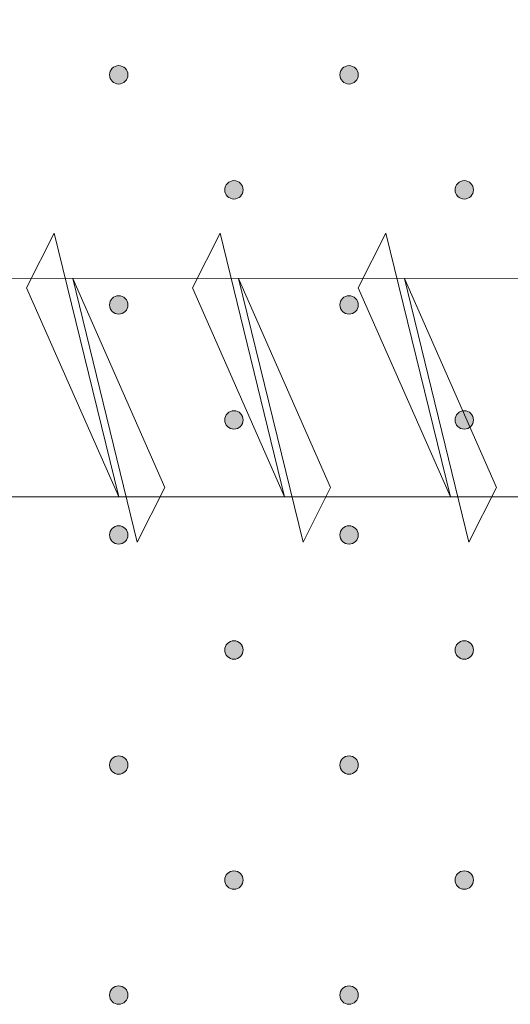
# Model space of a CAD drawing. Units: millimetres. Extents: x 0 to 208, y -208 to 0.
# Drawn here: x 35 to 41, y -122 to -112 of the extents above; entities that cross this region are included whole.
import ezdxf

# ---------------------------------------------------------------- set-up
doc = ezdxf.new("R2010")
doc.units = ezdxf.units.MM
doc.header["$MEASUREMENT"] = 0
doc.layers.add('GKA_GIPSBAUPLATTE_A_MUSTER', color=7, linetype='Continuous')
doc.layers.add('S_SCHRAUBEN', color=7, linetype='Continuous')

# ---------------------------------------------------------------- blocks, each defined once
blk = doc.blocks.new('block 63')
at = {"layer": 'GKA_GIPSBAUPLATTE_A_MUSTER'}
h = blk.add_hatch(color=250, dxfattribs=at)
edge = h.paths.add_edge_path()
edge.add_spline(control_points=[(36.5, -112.15), (36.555, -112.15), (36.6, -112.195), (36.6, -112.25), (36.6, -112.305), (36.555, -112.35), (36.5, -112.35), (36.445, -112.35), (36.4, -112.305), (36.4, -112.25), (36.4, -112.195), (36.445, -112.15), (36.5, -112.15)], knot_values=[0, 0, 0, 0, 1, 1, 1, 2, 2, 2, 3, 3, 3, 4, 4, 4, 4], degree=3, periodic=1)
at = {"layer": 'GKA_GIPSBAUPLATTE_A_MUSTER', "lineweight": 0}
blk.add_open_spline([(36.5, -112.15), (36.555, -112.15), (36.6, -112.195), (36.6, -112.25), (36.6, -112.305), (36.555, -112.35), (36.5, -112.35), (36.445, -112.35), (36.4, -112.305), (36.4, -112.25), (36.4, -112.195), (36.445, -112.15), (36.5, -112.15)], degree=3, knots=[0, 0, 0, 0, 1, 1, 1, 2, 2, 2, 3, 3, 3, 4, 4, 4, 4], dxfattribs=at)
at = {"layer": 'GKA_GIPSBAUPLATTE_A_MUSTER', "color": 250, "lineweight": 20}
blk.add_open_spline([(36.5, -112.15), (36.555, -112.15), (36.6, -112.195), (36.6, -112.25), (36.6, -112.305), (36.555, -112.35), (36.5, -112.35), (36.445, -112.35), (36.4, -112.305), (36.4, -112.25), (36.4, -112.195), (36.445, -112.15), (36.5, -112.15)], degree=3, knots=[0, 0, 0, 0, 1, 1, 1, 2, 2, 2, 3, 3, 3, 4, 4, 4, 4], dxfattribs=at)
blk = doc.blocks.new('block 64')
at = {"layer": 'GKA_GIPSBAUPLATTE_A_MUSTER'}
h = blk.add_hatch(color=250, dxfattribs=at)
edge = h.paths.add_edge_path()
edge.add_spline(control_points=[(39, -112.15), (39.055, -112.15), (39.1, -112.195), (39.1, -112.25), (39.1, -112.305), (39.055, -112.35), (39, -112.35), (38.945, -112.35), (38.9, -112.305), (38.9, -112.25), (38.9, -112.195), (38.945, -112.15), (39, -112.15)], knot_values=[0, 0, 0, 0, 1, 1, 1, 2, 2, 2, 3, 3, 3, 4, 4, 4, 4], degree=3, periodic=1)
at = {"layer": 'GKA_GIPSBAUPLATTE_A_MUSTER', "lineweight": 0}
blk.add_open_spline([(39, -112.15), (39.055, -112.15), (39.1, -112.195), (39.1, -112.25), (39.1, -112.305), (39.055, -112.35), (39, -112.35), (38.945, -112.35), (38.9, -112.305), (38.9, -112.25), (38.9, -112.195), (38.945, -112.15), (39, -112.15)], degree=3, knots=[0, 0, 0, 0, 1, 1, 1, 2, 2, 2, 3, 3, 3, 4, 4, 4, 4], dxfattribs=at)
at = {"layer": 'GKA_GIPSBAUPLATTE_A_MUSTER', "color": 250, "lineweight": 20}
blk.add_open_spline([(39, -112.15), (39.055, -112.15), (39.1, -112.195), (39.1, -112.25), (39.1, -112.305), (39.055, -112.35), (39, -112.35), (38.945, -112.35), (38.9, -112.305), (38.9, -112.25), (38.9, -112.195), (38.945, -112.15), (39, -112.15)], degree=3, knots=[0, 0, 0, 0, 1, 1, 1, 2, 2, 2, 3, 3, 3, 4, 4, 4, 4], dxfattribs=at)
blk = doc.blocks.new('block 70')
at = {"layer": 'GKA_GIPSBAUPLATTE_A_MUSTER'}
h = blk.add_hatch(color=250, dxfattribs=at)
edge = h.paths.add_edge_path()
edge.add_spline(control_points=[(37.75, -113.4), (37.805, -113.4), (37.85, -113.445), (37.85, -113.5), (37.85, -113.555), (37.805, -113.6), (37.75, -113.6), (37.695, -113.6), (37.65, -113.555), (37.65, -113.5), (37.65, -113.445), (37.695, -113.4), (37.75, -113.4)], knot_values=[0, 0, 0, 0, 1, 1, 1, 2, 2, 2, 3, 3, 3, 4, 4, 4, 4], degree=3, periodic=1)
at = {"layer": 'GKA_GIPSBAUPLATTE_A_MUSTER', "lineweight": 0}
blk.add_open_spline([(37.75, -113.4), (37.805, -113.4), (37.85, -113.445), (37.85, -113.5), (37.85, -113.555), (37.805, -113.6), (37.75, -113.6), (37.695, -113.6), (37.65, -113.555), (37.65, -113.5), (37.65, -113.445), (37.695, -113.4), (37.75, -113.4)], degree=3, knots=[0, 0, 0, 0, 1, 1, 1, 2, 2, 2, 3, 3, 3, 4, 4, 4, 4], dxfattribs=at)
at = {"layer": 'GKA_GIPSBAUPLATTE_A_MUSTER', "color": 250, "lineweight": 20}
blk.add_open_spline([(37.75, -113.4), (37.805, -113.4), (37.85, -113.445), (37.85, -113.5), (37.85, -113.555), (37.805, -113.6), (37.75, -113.6), (37.695, -113.6), (37.65, -113.555), (37.65, -113.5), (37.65, -113.445), (37.695, -113.4), (37.75, -113.4)], degree=3, knots=[0, 0, 0, 0, 1, 1, 1, 2, 2, 2, 3, 3, 3, 4, 4, 4, 4], dxfattribs=at)
blk = doc.blocks.new('block 71')
at = {"layer": 'GKA_GIPSBAUPLATTE_A_MUSTER'}
h = blk.add_hatch(color=250, dxfattribs=at)
edge = h.paths.add_edge_path()
edge.add_spline(control_points=[(40.25, -113.4), (40.305, -113.4), (40.35, -113.445), (40.35, -113.5), (40.35, -113.555), (40.305, -113.6), (40.25, -113.6), (40.195, -113.6), (40.15, -113.555), (40.15, -113.5), (40.15, -113.445), (40.195, -113.4), (40.25, -113.4)], knot_values=[0, 0, 0, 0, 1, 1, 1, 2, 2, 2, 3, 3, 3, 4, 4, 4, 4], degree=3, periodic=1)
at = {"layer": 'GKA_GIPSBAUPLATTE_A_MUSTER', "lineweight": 0}
blk.add_open_spline([(40.25, -113.4), (40.305, -113.4), (40.35, -113.445), (40.35, -113.5), (40.35, -113.555), (40.305, -113.6), (40.25, -113.6), (40.195, -113.6), (40.15, -113.555), (40.15, -113.5), (40.15, -113.445), (40.195, -113.4), (40.25, -113.4)], degree=3, knots=[0, 0, 0, 0, 1, 1, 1, 2, 2, 2, 3, 3, 3, 4, 4, 4, 4], dxfattribs=at)
at = {"layer": 'GKA_GIPSBAUPLATTE_A_MUSTER', "color": 250, "lineweight": 20}
blk.add_open_spline([(40.25, -113.4), (40.305, -113.4), (40.35, -113.445), (40.35, -113.5), (40.35, -113.555), (40.305, -113.6), (40.25, -113.6), (40.195, -113.6), (40.15, -113.555), (40.15, -113.5), (40.15, -113.445), (40.195, -113.4), (40.25, -113.4)], degree=3, knots=[0, 0, 0, 0, 1, 1, 1, 2, 2, 2, 3, 3, 3, 4, 4, 4, 4], dxfattribs=at)
blk = doc.blocks.new('block 74')
at = {"layer": 'GKA_GIPSBAUPLATTE_A_MUSTER'}
h = blk.add_hatch(color=250, dxfattribs=at)
edge = h.paths.add_edge_path()
edge.add_spline(control_points=[(36.5, -114.65), (36.555, -114.65), (36.6, -114.695), (36.6, -114.75), (36.6, -114.805), (36.555, -114.85), (36.5, -114.85), (36.445, -114.85), (36.4, -114.805), (36.4, -114.75), (36.4, -114.695), (36.445, -114.65), (36.5, -114.65)], knot_values=[0, 0, 0, 0, 1, 1, 1, 2, 2, 2, 3, 3, 3, 4, 4, 4, 4], degree=3, periodic=1)
at = {"layer": 'GKA_GIPSBAUPLATTE_A_MUSTER', "lineweight": 0}
blk.add_open_spline([(36.5, -114.65), (36.555, -114.65), (36.6, -114.695), (36.6, -114.75), (36.6, -114.805), (36.555, -114.85), (36.5, -114.85), (36.445, -114.85), (36.4, -114.805), (36.4, -114.75), (36.4, -114.695), (36.445, -114.65), (36.5, -114.65)], degree=3, knots=[0, 0, 0, 0, 1, 1, 1, 2, 2, 2, 3, 3, 3, 4, 4, 4, 4], dxfattribs=at)
at = {"layer": 'GKA_GIPSBAUPLATTE_A_MUSTER', "color": 250, "lineweight": 20}
blk.add_open_spline([(36.5, -114.65), (36.555, -114.65), (36.6, -114.695), (36.6, -114.75), (36.6, -114.805), (36.555, -114.85), (36.5, -114.85), (36.445, -114.85), (36.4, -114.805), (36.4, -114.75), (36.4, -114.695), (36.445, -114.65), (36.5, -114.65)], degree=3, knots=[0, 0, 0, 0, 1, 1, 1, 2, 2, 2, 3, 3, 3, 4, 4, 4, 4], dxfattribs=at)
blk = doc.blocks.new('block 75')
at = {"layer": 'GKA_GIPSBAUPLATTE_A_MUSTER'}
h = blk.add_hatch(color=250, dxfattribs=at)
edge = h.paths.add_edge_path()
edge.add_spline(control_points=[(39, -114.65), (39.055, -114.65), (39.1, -114.695), (39.1, -114.75), (39.1, -114.805), (39.055, -114.85), (39, -114.85), (38.945, -114.85), (38.9, -114.805), (38.9, -114.75), (38.9, -114.695), (38.945, -114.65), (39, -114.65)], knot_values=[0, 0, 0, 0, 1, 1, 1, 2, 2, 2, 3, 3, 3, 4, 4, 4, 4], degree=3, periodic=1)
at = {"layer": 'GKA_GIPSBAUPLATTE_A_MUSTER', "lineweight": 0}
blk.add_open_spline([(39, -114.65), (39.055, -114.65), (39.1, -114.695), (39.1, -114.75), (39.1, -114.805), (39.055, -114.85), (39, -114.85), (38.945, -114.85), (38.9, -114.805), (38.9, -114.75), (38.9, -114.695), (38.945, -114.65), (39, -114.65)], degree=3, knots=[0, 0, 0, 0, 1, 1, 1, 2, 2, 2, 3, 3, 3, 4, 4, 4, 4], dxfattribs=at)
at = {"layer": 'GKA_GIPSBAUPLATTE_A_MUSTER', "color": 250, "lineweight": 20}
blk.add_open_spline([(39, -114.65), (39.055, -114.65), (39.1, -114.695), (39.1, -114.75), (39.1, -114.805), (39.055, -114.85), (39, -114.85), (38.945, -114.85), (38.9, -114.805), (38.9, -114.75), (38.9, -114.695), (38.945, -114.65), (39, -114.65)], degree=3, knots=[0, 0, 0, 0, 1, 1, 1, 2, 2, 2, 3, 3, 3, 4, 4, 4, 4], dxfattribs=at)
blk = doc.blocks.new('block 81')
at = {"layer": 'GKA_GIPSBAUPLATTE_A_MUSTER'}
h = blk.add_hatch(color=250, dxfattribs=at)
edge = h.paths.add_edge_path()
edge.add_spline(control_points=[(37.75, -115.9), (37.805, -115.9), (37.85, -115.945), (37.85, -116), (37.85, -116.055), (37.805, -116.1), (37.75, -116.1), (37.695, -116.1), (37.65, -116.055), (37.65, -116), (37.65, -115.945), (37.695, -115.9), (37.75, -115.9)], knot_values=[0, 0, 0, 0, 1, 1, 1, 2, 2, 2, 3, 3, 3, 4, 4, 4, 4], degree=3, periodic=1)
at = {"layer": 'GKA_GIPSBAUPLATTE_A_MUSTER', "lineweight": 0}
blk.add_open_spline([(37.75, -115.9), (37.805, -115.9), (37.85, -115.945), (37.85, -116), (37.85, -116.055), (37.805, -116.1), (37.75, -116.1), (37.695, -116.1), (37.65, -116.055), (37.65, -116), (37.65, -115.945), (37.695, -115.9), (37.75, -115.9)], degree=3, knots=[0, 0, 0, 0, 1, 1, 1, 2, 2, 2, 3, 3, 3, 4, 4, 4, 4], dxfattribs=at)
at = {"layer": 'GKA_GIPSBAUPLATTE_A_MUSTER', "color": 250, "lineweight": 20}
blk.add_open_spline([(37.75, -115.9), (37.805, -115.9), (37.85, -115.945), (37.85, -116), (37.85, -116.055), (37.805, -116.1), (37.75, -116.1), (37.695, -116.1), (37.65, -116.055), (37.65, -116), (37.65, -115.945), (37.695, -115.9), (37.75, -115.9)], degree=3, knots=[0, 0, 0, 0, 1, 1, 1, 2, 2, 2, 3, 3, 3, 4, 4, 4, 4], dxfattribs=at)
blk = doc.blocks.new('block 82')
at = {"layer": 'GKA_GIPSBAUPLATTE_A_MUSTER'}
h = blk.add_hatch(color=250, dxfattribs=at)
edge = h.paths.add_edge_path()
edge.add_spline(control_points=[(40.25, -115.9), (40.305, -115.9), (40.35, -115.945), (40.35, -116), (40.35, -116.055), (40.305, -116.1), (40.25, -116.1), (40.195, -116.1), (40.15, -116.055), (40.15, -116), (40.15, -115.945), (40.195, -115.9), (40.25, -115.9)], knot_values=[0, 0, 0, 0, 1, 1, 1, 2, 2, 2, 3, 3, 3, 4, 4, 4, 4], degree=3, periodic=1)
at = {"layer": 'GKA_GIPSBAUPLATTE_A_MUSTER', "lineweight": 0}
blk.add_open_spline([(40.25, -115.9), (40.305, -115.9), (40.35, -115.945), (40.35, -116), (40.35, -116.055), (40.305, -116.1), (40.25, -116.1), (40.195, -116.1), (40.15, -116.055), (40.15, -116), (40.15, -115.945), (40.195, -115.9), (40.25, -115.9)], degree=3, knots=[0, 0, 0, 0, 1, 1, 1, 2, 2, 2, 3, 3, 3, 4, 4, 4, 4], dxfattribs=at)
at = {"layer": 'GKA_GIPSBAUPLATTE_A_MUSTER', "color": 250, "lineweight": 20}
blk.add_open_spline([(40.25, -115.9), (40.305, -115.9), (40.35, -115.945), (40.35, -116), (40.35, -116.055), (40.305, -116.1), (40.25, -116.1), (40.195, -116.1), (40.15, -116.055), (40.15, -116), (40.15, -115.945), (40.195, -115.9), (40.25, -115.9)], degree=3, knots=[0, 0, 0, 0, 1, 1, 1, 2, 2, 2, 3, 3, 3, 4, 4, 4, 4], dxfattribs=at)
blk = doc.blocks.new('block 85')
at = {"layer": 'GKA_GIPSBAUPLATTE_A_MUSTER'}
h = blk.add_hatch(color=250, dxfattribs=at)
edge = h.paths.add_edge_path()
edge.add_spline(control_points=[(36.5, -117.15), (36.555, -117.15), (36.6, -117.195), (36.6, -117.25), (36.6, -117.305), (36.555, -117.35), (36.5, -117.35), (36.445, -117.35), (36.4, -117.305), (36.4, -117.25), (36.4, -117.195), (36.445, -117.15), (36.5, -117.15)], knot_values=[0, 0, 0, 0, 1, 1, 1, 2, 2, 2, 3, 3, 3, 4, 4, 4, 4], degree=3, periodic=1)
at = {"layer": 'GKA_GIPSBAUPLATTE_A_MUSTER', "lineweight": 0}
blk.add_open_spline([(36.5, -117.15), (36.555, -117.15), (36.6, -117.195), (36.6, -117.25), (36.6, -117.305), (36.555, -117.35), (36.5, -117.35), (36.445, -117.35), (36.4, -117.305), (36.4, -117.25), (36.4, -117.195), (36.445, -117.15), (36.5, -117.15)], degree=3, knots=[0, 0, 0, 0, 1, 1, 1, 2, 2, 2, 3, 3, 3, 4, 4, 4, 4], dxfattribs=at)
at = {"layer": 'GKA_GIPSBAUPLATTE_A_MUSTER', "color": 250, "lineweight": 20}
blk.add_open_spline([(36.5, -117.15), (36.555, -117.15), (36.6, -117.195), (36.6, -117.25), (36.6, -117.305), (36.555, -117.35), (36.5, -117.35), (36.445, -117.35), (36.4, -117.305), (36.4, -117.25), (36.4, -117.195), (36.445, -117.15), (36.5, -117.15)], degree=3, knots=[0, 0, 0, 0, 1, 1, 1, 2, 2, 2, 3, 3, 3, 4, 4, 4, 4], dxfattribs=at)
blk = doc.blocks.new('block 86')
at = {"layer": 'GKA_GIPSBAUPLATTE_A_MUSTER'}
h = blk.add_hatch(color=250, dxfattribs=at)
edge = h.paths.add_edge_path()
edge.add_spline(control_points=[(39, -117.15), (39.055, -117.15), (39.1, -117.195), (39.1, -117.25), (39.1, -117.305), (39.055, -117.35), (39, -117.35), (38.945, -117.35), (38.9, -117.305), (38.9, -117.25), (38.9, -117.195), (38.945, -117.15), (39, -117.15)], knot_values=[0, 0, 0, 0, 1, 1, 1, 2, 2, 2, 3, 3, 3, 4, 4, 4, 4], degree=3, periodic=1)
at = {"layer": 'GKA_GIPSBAUPLATTE_A_MUSTER', "lineweight": 0}
blk.add_open_spline([(39, -117.15), (39.055, -117.15), (39.1, -117.195), (39.1, -117.25), (39.1, -117.305), (39.055, -117.35), (39, -117.35), (38.945, -117.35), (38.9, -117.305), (38.9, -117.25), (38.9, -117.195), (38.945, -117.15), (39, -117.15)], degree=3, knots=[0, 0, 0, 0, 1, 1, 1, 2, 2, 2, 3, 3, 3, 4, 4, 4, 4], dxfattribs=at)
at = {"layer": 'GKA_GIPSBAUPLATTE_A_MUSTER', "color": 250, "lineweight": 20}
blk.add_open_spline([(39, -117.15), (39.055, -117.15), (39.1, -117.195), (39.1, -117.25), (39.1, -117.305), (39.055, -117.35), (39, -117.35), (38.945, -117.35), (38.9, -117.305), (38.9, -117.25), (38.9, -117.195), (38.945, -117.15), (39, -117.15)], degree=3, knots=[0, 0, 0, 0, 1, 1, 1, 2, 2, 2, 3, 3, 3, 4, 4, 4, 4], dxfattribs=at)
blk = doc.blocks.new('block 92')
at = {"layer": 'GKA_GIPSBAUPLATTE_A_MUSTER'}
h = blk.add_hatch(color=250, dxfattribs=at)
edge = h.paths.add_edge_path()
edge.add_spline(control_points=[(37.75, -118.4), (37.805, -118.4), (37.85, -118.445), (37.85, -118.5), (37.85, -118.555), (37.805, -118.6), (37.75, -118.6), (37.695, -118.6), (37.65, -118.555), (37.65, -118.5), (37.65, -118.445), (37.695, -118.4), (37.75, -118.4)], knot_values=[0, 0, 0, 0, 1, 1, 1, 2, 2, 2, 3, 3, 3, 4, 4, 4, 4], degree=3, periodic=1)
at = {"layer": 'GKA_GIPSBAUPLATTE_A_MUSTER', "lineweight": 0}
blk.add_open_spline([(37.75, -118.4), (37.805, -118.4), (37.85, -118.445), (37.85, -118.5), (37.85, -118.555), (37.805, -118.6), (37.75, -118.6), (37.695, -118.6), (37.65, -118.555), (37.65, -118.5), (37.65, -118.445), (37.695, -118.4), (37.75, -118.4)], degree=3, knots=[0, 0, 0, 0, 1, 1, 1, 2, 2, 2, 3, 3, 3, 4, 4, 4, 4], dxfattribs=at)
at = {"layer": 'GKA_GIPSBAUPLATTE_A_MUSTER', "color": 250, "lineweight": 20}
blk.add_open_spline([(37.75, -118.4), (37.805, -118.4), (37.85, -118.445), (37.85, -118.5), (37.85, -118.555), (37.805, -118.6), (37.75, -118.6), (37.695, -118.6), (37.65, -118.555), (37.65, -118.5), (37.65, -118.445), (37.695, -118.4), (37.75, -118.4)], degree=3, knots=[0, 0, 0, 0, 1, 1, 1, 2, 2, 2, 3, 3, 3, 4, 4, 4, 4], dxfattribs=at)
blk = doc.blocks.new('block 93')
at = {"layer": 'GKA_GIPSBAUPLATTE_A_MUSTER'}
h = blk.add_hatch(color=250, dxfattribs=at)
edge = h.paths.add_edge_path()
edge.add_spline(control_points=[(40.25, -118.4), (40.305, -118.4), (40.35, -118.445), (40.35, -118.5), (40.35, -118.555), (40.305, -118.6), (40.25, -118.6), (40.195, -118.6), (40.15, -118.555), (40.15, -118.5), (40.15, -118.445), (40.195, -118.4), (40.25, -118.4)], knot_values=[0, 0, 0, 0, 1, 1, 1, 2, 2, 2, 3, 3, 3, 4, 4, 4, 4], degree=3, periodic=1)
at = {"layer": 'GKA_GIPSBAUPLATTE_A_MUSTER', "lineweight": 0}
blk.add_open_spline([(40.25, -118.4), (40.305, -118.4), (40.35, -118.445), (40.35, -118.5), (40.35, -118.555), (40.305, -118.6), (40.25, -118.6), (40.195, -118.6), (40.15, -118.555), (40.15, -118.5), (40.15, -118.445), (40.195, -118.4), (40.25, -118.4)], degree=3, knots=[0, 0, 0, 0, 1, 1, 1, 2, 2, 2, 3, 3, 3, 4, 4, 4, 4], dxfattribs=at)
at = {"layer": 'GKA_GIPSBAUPLATTE_A_MUSTER', "color": 250, "lineweight": 20}
blk.add_open_spline([(40.25, -118.4), (40.305, -118.4), (40.35, -118.445), (40.35, -118.5), (40.35, -118.555), (40.305, -118.6), (40.25, -118.6), (40.195, -118.6), (40.15, -118.555), (40.15, -118.5), (40.15, -118.445), (40.195, -118.4), (40.25, -118.4)], degree=3, knots=[0, 0, 0, 0, 1, 1, 1, 2, 2, 2, 3, 3, 3, 4, 4, 4, 4], dxfattribs=at)
blk = doc.blocks.new('block 96')
at = {"layer": 'GKA_GIPSBAUPLATTE_A_MUSTER'}
h = blk.add_hatch(color=250, dxfattribs=at)
edge = h.paths.add_edge_path()
edge.add_spline(control_points=[(36.5, -119.65), (36.555, -119.65), (36.6, -119.695), (36.6, -119.75), (36.6, -119.805), (36.555, -119.85), (36.5, -119.85), (36.445, -119.85), (36.4, -119.805), (36.4, -119.75), (36.4, -119.695), (36.445, -119.65), (36.5, -119.65)], knot_values=[0, 0, 0, 0, 1, 1, 1, 2, 2, 2, 3, 3, 3, 4, 4, 4, 4], degree=3, periodic=1)
at = {"layer": 'GKA_GIPSBAUPLATTE_A_MUSTER', "lineweight": 0}
blk.add_open_spline([(36.5, -119.65), (36.555, -119.65), (36.6, -119.695), (36.6, -119.75), (36.6, -119.805), (36.555, -119.85), (36.5, -119.85), (36.445, -119.85), (36.4, -119.805), (36.4, -119.75), (36.4, -119.695), (36.445, -119.65), (36.5, -119.65)], degree=3, knots=[0, 0, 0, 0, 1, 1, 1, 2, 2, 2, 3, 3, 3, 4, 4, 4, 4], dxfattribs=at)
at = {"layer": 'GKA_GIPSBAUPLATTE_A_MUSTER', "color": 250, "lineweight": 20}
blk.add_open_spline([(36.5, -119.65), (36.555, -119.65), (36.6, -119.695), (36.6, -119.75), (36.6, -119.805), (36.555, -119.85), (36.5, -119.85), (36.445, -119.85), (36.4, -119.805), (36.4, -119.75), (36.4, -119.695), (36.445, -119.65), (36.5, -119.65)], degree=3, knots=[0, 0, 0, 0, 1, 1, 1, 2, 2, 2, 3, 3, 3, 4, 4, 4, 4], dxfattribs=at)
blk = doc.blocks.new('block 97')
at = {"layer": 'GKA_GIPSBAUPLATTE_A_MUSTER'}
h = blk.add_hatch(color=250, dxfattribs=at)
edge = h.paths.add_edge_path()
edge.add_spline(control_points=[(39, -119.65), (39.055, -119.65), (39.1, -119.695), (39.1, -119.75), (39.1, -119.805), (39.055, -119.85), (39, -119.85), (38.945, -119.85), (38.9, -119.805), (38.9, -119.75), (38.9, -119.695), (38.945, -119.65), (39, -119.65)], knot_values=[0, 0, 0, 0, 1, 1, 1, 2, 2, 2, 3, 3, 3, 4, 4, 4, 4], degree=3, periodic=1)
at = {"layer": 'GKA_GIPSBAUPLATTE_A_MUSTER', "lineweight": 0}
blk.add_open_spline([(39, -119.65), (39.055, -119.65), (39.1, -119.695), (39.1, -119.75), (39.1, -119.805), (39.055, -119.85), (39, -119.85), (38.945, -119.85), (38.9, -119.805), (38.9, -119.75), (38.9, -119.695), (38.945, -119.65), (39, -119.65)], degree=3, knots=[0, 0, 0, 0, 1, 1, 1, 2, 2, 2, 3, 3, 3, 4, 4, 4, 4], dxfattribs=at)
at = {"layer": 'GKA_GIPSBAUPLATTE_A_MUSTER', "color": 250, "lineweight": 20}
blk.add_open_spline([(39, -119.65), (39.055, -119.65), (39.1, -119.695), (39.1, -119.75), (39.1, -119.805), (39.055, -119.85), (39, -119.85), (38.945, -119.85), (38.9, -119.805), (38.9, -119.75), (38.9, -119.695), (38.945, -119.65), (39, -119.65)], degree=3, knots=[0, 0, 0, 0, 1, 1, 1, 2, 2, 2, 3, 3, 3, 4, 4, 4, 4], dxfattribs=at)
blk = doc.blocks.new('block 103')
at = {"layer": 'GKA_GIPSBAUPLATTE_A_MUSTER'}
h = blk.add_hatch(color=250, dxfattribs=at)
edge = h.paths.add_edge_path()
edge.add_spline(control_points=[(37.75, -120.9), (37.805, -120.9), (37.85, -120.945), (37.85, -121), (37.85, -121.055), (37.805, -121.1), (37.75, -121.1), (37.695, -121.1), (37.65, -121.055), (37.65, -121), (37.65, -120.945), (37.695, -120.9), (37.75, -120.9)], knot_values=[0, 0, 0, 0, 1, 1, 1, 2, 2, 2, 3, 3, 3, 4, 4, 4, 4], degree=3, periodic=1)
at = {"layer": 'GKA_GIPSBAUPLATTE_A_MUSTER', "lineweight": 0}
blk.add_open_spline([(37.75, -120.9), (37.805, -120.9), (37.85, -120.945), (37.85, -121), (37.85, -121.055), (37.805, -121.1), (37.75, -121.1), (37.695, -121.1), (37.65, -121.055), (37.65, -121), (37.65, -120.945), (37.695, -120.9), (37.75, -120.9)], degree=3, knots=[0, 0, 0, 0, 1, 1, 1, 2, 2, 2, 3, 3, 3, 4, 4, 4, 4], dxfattribs=at)
at = {"layer": 'GKA_GIPSBAUPLATTE_A_MUSTER', "color": 250, "lineweight": 20}
blk.add_open_spline([(37.75, -120.9), (37.805, -120.9), (37.85, -120.945), (37.85, -121), (37.85, -121.055), (37.805, -121.1), (37.75, -121.1), (37.695, -121.1), (37.65, -121.055), (37.65, -121), (37.65, -120.945), (37.695, -120.9), (37.75, -120.9)], degree=3, knots=[0, 0, 0, 0, 1, 1, 1, 2, 2, 2, 3, 3, 3, 4, 4, 4, 4], dxfattribs=at)
blk = doc.blocks.new('block 104')
at = {"layer": 'GKA_GIPSBAUPLATTE_A_MUSTER'}
h = blk.add_hatch(color=250, dxfattribs=at)
edge = h.paths.add_edge_path()
edge.add_spline(control_points=[(40.25, -120.9), (40.305, -120.9), (40.35, -120.945), (40.35, -121), (40.35, -121.055), (40.305, -121.1), (40.25, -121.1), (40.195, -121.1), (40.15, -121.055), (40.15, -121), (40.15, -120.945), (40.195, -120.9), (40.25, -120.9)], knot_values=[0, 0, 0, 0, 1, 1, 1, 2, 2, 2, 3, 3, 3, 4, 4, 4, 4], degree=3, periodic=1)
at = {"layer": 'GKA_GIPSBAUPLATTE_A_MUSTER', "lineweight": 0}
blk.add_open_spline([(40.25, -120.9), (40.305, -120.9), (40.35, -120.945), (40.35, -121), (40.35, -121.055), (40.305, -121.1), (40.25, -121.1), (40.195, -121.1), (40.15, -121.055), (40.15, -121), (40.15, -120.945), (40.195, -120.9), (40.25, -120.9)], degree=3, knots=[0, 0, 0, 0, 1, 1, 1, 2, 2, 2, 3, 3, 3, 4, 4, 4, 4], dxfattribs=at)
at = {"layer": 'GKA_GIPSBAUPLATTE_A_MUSTER', "color": 250, "lineweight": 20}
blk.add_open_spline([(40.25, -120.9), (40.305, -120.9), (40.35, -120.945), (40.35, -121), (40.35, -121.055), (40.305, -121.1), (40.25, -121.1), (40.195, -121.1), (40.15, -121.055), (40.15, -121), (40.15, -120.945), (40.195, -120.9), (40.25, -120.9)], degree=3, knots=[0, 0, 0, 0, 1, 1, 1, 2, 2, 2, 3, 3, 3, 4, 4, 4, 4], dxfattribs=at)
blk = doc.blocks.new('block 107')
at = {"layer": 'GKA_GIPSBAUPLATTE_A_MUSTER'}
h = blk.add_hatch(color=250, dxfattribs=at)
edge = h.paths.add_edge_path()
edge.add_spline(control_points=[(36.5, -122.15), (36.555, -122.15), (36.6, -122.195), (36.6, -122.25), (36.6, -122.305), (36.555, -122.35), (36.5, -122.35), (36.445, -122.35), (36.4, -122.305), (36.4, -122.25), (36.4, -122.195), (36.445, -122.15), (36.5, -122.15)], knot_values=[0, 0, 0, 0, 1, 1, 1, 2, 2, 2, 3, 3, 3, 4, 4, 4, 4], degree=3, periodic=1)
at = {"layer": 'GKA_GIPSBAUPLATTE_A_MUSTER', "lineweight": 0}
blk.add_open_spline([(36.5, -122.15), (36.555, -122.15), (36.6, -122.195), (36.6, -122.25), (36.6, -122.305), (36.555, -122.35), (36.5, -122.35), (36.445, -122.35), (36.4, -122.305), (36.4, -122.25), (36.4, -122.195), (36.445, -122.15), (36.5, -122.15)], degree=3, knots=[0, 0, 0, 0, 1, 1, 1, 2, 2, 2, 3, 3, 3, 4, 4, 4, 4], dxfattribs=at)
at = {"layer": 'GKA_GIPSBAUPLATTE_A_MUSTER', "color": 250, "lineweight": 20}
blk.add_open_spline([(36.5, -122.15), (36.555, -122.15), (36.6, -122.195), (36.6, -122.25), (36.6, -122.305), (36.555, -122.35), (36.5, -122.35), (36.445, -122.35), (36.4, -122.305), (36.4, -122.25), (36.4, -122.195), (36.445, -122.15), (36.5, -122.15)], degree=3, knots=[0, 0, 0, 0, 1, 1, 1, 2, 2, 2, 3, 3, 3, 4, 4, 4, 4], dxfattribs=at)
blk = doc.blocks.new('block 108')
at = {"layer": 'GKA_GIPSBAUPLATTE_A_MUSTER'}
h = blk.add_hatch(color=250, dxfattribs=at)
edge = h.paths.add_edge_path()
edge.add_spline(control_points=[(39, -122.15), (39.055, -122.15), (39.1, -122.195), (39.1, -122.25), (39.1, -122.305), (39.055, -122.35), (39, -122.35), (38.945, -122.35), (38.9, -122.305), (38.9, -122.25), (38.9, -122.195), (38.945, -122.15), (39, -122.15)], knot_values=[0, 0, 0, 0, 1, 1, 1, 2, 2, 2, 3, 3, 3, 4, 4, 4, 4], degree=3, periodic=1)
at = {"layer": 'GKA_GIPSBAUPLATTE_A_MUSTER', "lineweight": 0}
blk.add_open_spline([(39, -122.15), (39.055, -122.15), (39.1, -122.195), (39.1, -122.25), (39.1, -122.305), (39.055, -122.35), (39, -122.35), (38.945, -122.35), (38.9, -122.305), (38.9, -122.25), (38.9, -122.195), (38.945, -122.15), (39, -122.15)], degree=3, knots=[0, 0, 0, 0, 1, 1, 1, 2, 2, 2, 3, 3, 3, 4, 4, 4, 4], dxfattribs=at)
at = {"layer": 'GKA_GIPSBAUPLATTE_A_MUSTER', "color": 250, "lineweight": 20}
blk.add_open_spline([(39, -122.15), (39.055, -122.15), (39.1, -122.195), (39.1, -122.25), (39.1, -122.305), (39.055, -122.35), (39, -122.35), (38.945, -122.35), (38.9, -122.305), (38.9, -122.25), (38.9, -122.195), (38.945, -122.15), (39, -122.15)], degree=3, knots=[0, 0, 0, 0, 1, 1, 1, 2, 2, 2, 3, 3, 3, 4, 4, 4, 4], dxfattribs=at)
blk = doc.blocks.new('block 1061')
at = {"layer": 'S_SCHRAUBEN', "color": 250, "lineweight": 20}
for points in [[(36.5, -116.835), (35.5, -114.564), (35.8, -113.971), (36.5, -116.835)], [(36, -114.465), (37, -116.736), (36.7, -117.329), (36, -114.465)]]:
    blk.add_lwpolyline(points, dxfattribs=at)
blk = doc.blocks.new('block 1062')
at = {"layer": 'S_SCHRAUBEN', "color": 250, "lineweight": 20}
for points in [[(38.3, -116.835), (37.3, -114.564), (37.6, -113.971), (38.3, -116.835)], [(37.8, -114.465), (38.8, -116.736), (38.5, -117.329), (37.8, -114.465)]]:
    blk.add_lwpolyline(points, dxfattribs=at)
blk = doc.blocks.new('block 1063')
at = {"layer": 'S_SCHRAUBEN', "color": 250, "lineweight": 20}
for points in [[(40.1, -116.835), (39.1, -114.564), (39.4, -113.971), (40.1, -116.835)], [(39.6, -114.465), (40.6, -116.736), (40.3, -117.329), (39.6, -114.465)]]:
    blk.add_lwpolyline(points, dxfattribs=at)
blk = doc.blocks.new('block 1047')
at = {"layer": 'S_SCHRAUBEN', "color": 250, "lineweight": 20}
blk.add_open_spline([(45.5, -119.65), (45.5, -119.65), (43, -117.25), (43, -117.25), (42.732, -116.982), (42.338, -116.835), (42, -116.835), (42, -116.835), (14.3, -116.835), (14.3, -116.835), (14.3, -116.835), (11.5, -115.849), (11.5, -115.849), (11.5, -115.849), (11, -115.651), (11, -115.651), (11, -115.651), (14.3, -114.466), (14.3, -114.466), (14.3, -114.466), (42, -114.46), (42, -114.46), (42.338, -114.46), (42.732, -114.319), (43, -114.051), (43, -114.051), (45.5, -111.651), (45.5, -111.651), (45.5, -111.651), (45.5, -119.65), (45.5, -119.65)], degree=3, knots=[0, 0, 0, 0, 1, 1, 1, 2, 2, 2, 3, 3, 3, 4, 4, 4, 5, 5, 5, 6, 6, 6, 7, 7, 7, 8, 8, 8, 9, 9, 9, 10, 10, 10, 10], dxfattribs=at)
at = {"layer": 'S_SCHRAUBEN'}
for name in ['block 1061', 'block 1062', 'block 1063']:
    blk.add_blockref(name, (0, 0), dxfattribs=at)

msp = doc.modelspace()

# ---------------------------------------------------------------- block references
at = {"layer": 'GKA_GIPSBAUPLATTE_A_MUSTER'}
for name in ['block 63', 'block 64', 'block 70', 'block 71', 'block 74', 'block 75', 'block 81', 'block 82', 'block 85', 'block 86', 'block 92', 'block 93', 'block 96', 'block 97', 'block 103', 'block 104', 'block 107', 'block 108']:
    msp.add_blockref(name, (0, 0), dxfattribs=at)
at = {"layer": 'S_SCHRAUBEN'}
msp.add_blockref('block 1047', (0, 0), dxfattribs=at)

doc.saveas('drawing.dxf')
